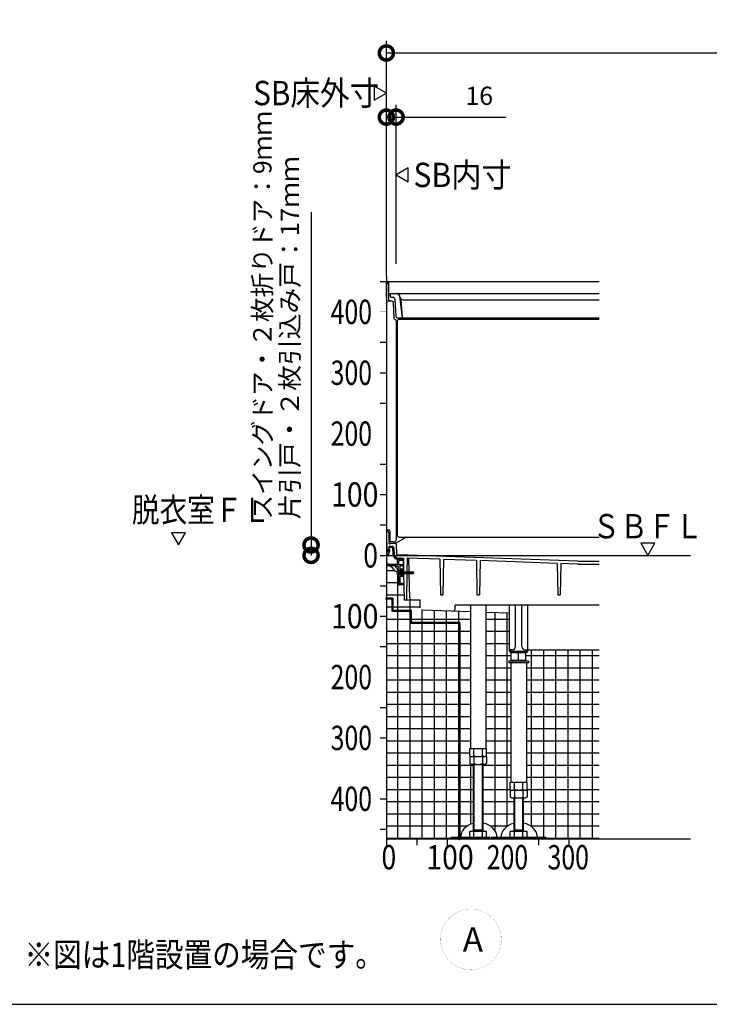
# Model space of a CAD drawing. Extents: x -424 to 186, y -4 to 301.
# Drawn here: x -371 to -314, y 171 to 252 of the extents above; entities that cross this region are included whole.
import ezdxf
from ezdxf.enums import TextEntityAlignment as Align

# ---------------------------------------------------------------- set-up
doc = ezdxf.new("R2010")
doc.units = 0
doc.linetypes.add('CENTER', pattern=[50.800000000000004, 31.75, -6.35, 6.35, -6.35])
doc.linetypes.add('PHANTOM', pattern=[63.50000000000001, 31.75, -6.35, 6.35, -6.35, 6.35, -6.35])
doc.layers.get('0').update_dxf_attribs({"linetype": 'CONTINUOUS'})
doc.layers.get('DEFPOINTS').update_dxf_attribs({"linetype": 'CONTINUOUS'})
doc.layers.add('PV', color=7, linetype='CONTINUOUS')
doc.styles.add('MX_DIMTXSTY_2', font='txt.shx', dxfattribs={"width": 1.2, "bigfont": 'extfont.shx'})
doc.styles.add('MX_NOTE_STANDARD', font='txt.shx', dxfattribs={"bigfont": 'extfont.shx'})
doc.dimstyles.new('MXDIMSTYLE', dxfattribs={"dimtxt": 4.165599822998047, "dimasz": 2.5, "dimexe": 1, "dimexo": 0.5, "dimgap": 1, "dimtad": 1, "dimdsep": 46, "dimtxsty": 'MX_NOTE_STANDARD', "dimblk1": 'OPEN30', "dimblk2": 'OPEN30', "dimsah": 1, "dimcen": 2.5, "dimadec": 0, "dimazin": 0, "dimtfac": 1, "dimtmove": 0, "dimatfit": 3, "dimldrblk": 'OPEN30', "dimfxl": 1, "dimtzin": 0, "dimarcsym": 0})
pattern_1 = [(0, (2, 0), (1e-16, 0.9999999999999999), []), (90, (2, 0), (-0.9999999999999999, 1e-16), [])]

# ---------------------------------------------------------------- blocks, each defined once
blk = doc.blocks.new('_DOTSMALL')
at = {"color": 0, "linetype": 'ByBlock', "lineweight": -2, "const_width": 0.5}
blk.add_lwpolyline([(-0.0625, 0, 1), (0.0625, 0, 1)], format="xyb", close=True, dxfattribs=at)
blk = doc.blocks.new('*D18')
at = {"layer": 'DEFPOINTS', "color": 0}
for p in [(-268.9453744838173, 249.5024391325438), (-340.9453744838173, 230.7348285542299), (-268.9453744838173, 231.18482855423)]:
    blk.add_point(p, dxfattribs=at)
at = {"layer": 'PV', "color": 0, "linetype": 'Continuous', "lineweight": -2}
for p, q in [((-340.9453744838173, 231.2348285542299), (-340.9453744838173, 250.5024391325438)), ((-268.9453744838173, 231.68482855423), (-268.9453744838173, 250.5024391325438)), ((-340.9453744838173, 249.5024391325438), (-268.9453744838173, 249.5024391325438))]:
    blk.add_line(p, q, dxfattribs=at)
at = {"layer": 'PV', "color": 0, "lineweight": -2, "xscale": 2.32, "yscale": 2.32, "zscale": 2.32, "rotation": 180}
blk.add_blockref('_DOTSMALL', (-340.9453744838173, 249.5024391325438), dxfattribs=at)
at = {"layer": 'PV', "color": 0, "lineweight": -2, "xscale": 2.32, "yscale": 2.32, "zscale": 2.32}
blk.add_blockref('_DOTSMALL', (-268.9453744838173, 249.5024391325438), dxfattribs=at)
at = {"layer": 'PV', "color": 0, "linetype": 'Continuous', "insert": (-304.272389406913, 251.2524391325438), "char_height": 1.5, "attachment_point": 5, "line_spacing_factor": 0.9000000214576727}
blk.add_mtext('\\A1;SB床外寸：1182', dxfattribs=at)
blk = doc.blocks.new('_OPEN30')
at = {"color": 0, "linetype": 'ByBlock', "lineweight": -2}
for p, q in [((-1, 0.267949), (0, 0)), ((0, 0), (-1, -0.267949)), ((0, 0), (-1, 0))]:
    blk.add_line(p, q, dxfattribs=at)
blk = doc.blocks.new('*D23')
at = {"layer": 'DEFPOINTS', "color": 0}
for p in [(-340.1453744838173, 244.23482855423), (-340.9453744838173, 231.8802204259703), (-340.1453744838173, 231.6774997408498)]:
    blk.add_point(p, dxfattribs=at)
at = {"layer": 'PV', "color": 0, "linetype": 'Continuous', "lineweight": -2}
for p, q in [((-340.9453744838173, 232.3802204259703), (-340.9453744838173, 245.23482855423)), ((-340.1453744838173, 232.1774997408498), (-340.1453744838173, 245.23482855423)), ((-340.9453744838173, 244.23482855423), (-340.1453744838173, 244.23482855423)), ((-340.1453744838173, 244.23482855423), (-331.1053744838173, 244.23482855423))]:
    blk.add_line(p, q, dxfattribs=at)
at = {"layer": 'PV', "color": 0, "lineweight": -2, "xscale": 2.32, "yscale": 2.32, "zscale": 2.32}
blk.add_blockref('_DOTSMALL', (-340.9453744838173, 244.23482855423), dxfattribs=at)
at = {"layer": 'PV', "color": 0, "lineweight": -2, "xscale": 2.32, "yscale": 2.32, "zscale": 2.32, "rotation": 180}
blk.add_blockref('_DOTSMALL', (-340.1453744838173, 244.23482855423), dxfattribs=at)
at = {"layer": 'PV', "color": 0, "linetype": 'Continuous', "insert": (-333.3053744838173, 245.98482855423), "char_height": 1.5, "attachment_point": 5, "line_spacing_factor": 0.9000000214576727, "style": 'MX_DIMTXSTY_2'}
blk.add_mtext('\\A1;16', dxfattribs=at)

msp = doc.modelspace()

# ---------------------------------------------------------------- hatches: boundary and pattern name
at = {"layer": 'PV', "linetype": 'Continuous'}
h = msp.add_hatch(dxfattribs=at)
h.set_pattern_fill('NET', scale=0.3149606299212598, style=0)
h.set_pattern_definition(pattern_1)
edge = h.paths.add_edge_path()
edge.add_line((-340.9453744838173, 184.93482855423), (-335.6453720406517, 184.93482855423))
edge.add_line((-335.6453720406517, 184.93482855423), (-335.6453720406517, 185.04982855423))
edge.add_line((-335.6453720406517, 185.04982855423), (-334.8473280632354, 185.0498285564798))
edge.add_arc((-333.8874661444764, 185.0694791222667), 0.960063043669215, 180.0000165195071, 181.1728116402037, ccw=False)
edge.add_arc((-333.591168332141, 184.971207674284), 1.260198327083896, 99.32542532045358, 175.5274932239772, ccw=False)
edge.add_line((-333.7953730465382, 186.2147511026382), (-333.7953720406518, 191.0548276120285))
edge.add_line((-333.7953720406518, 191.0548276120285), (-334.0881923989281, 191.0548276120285))
edge.add_line((-334.0881923989281, 191.0548276120285), (-334.088192398928, 192.3548276120285))
edge.add_line((-334.088192398928, 192.3548276120285), (-334.0303722695335, 192.3548276120285))
edge.add_line((-334.0303722695335, 192.3548276120285), (-334.0303722695335, 203.6233794976084))
edge.add_line((-334.0303722695335, 203.6233794976084), (-338.1490696013004, 203.7712304466906))
edge.add_line((-338.1490696013004, 203.7712304466906), (-338.1703752815761, 204.58482900499))
edge.add_line((-338.1703752815761, 204.58482900499), (-339.485588147178, 204.5848290049901))
edge.add_line((-339.485588147178, 204.5848290049901), (-339.5069706190801, 205.8098300652059))
edge.add_line((-339.5069706190801, 205.8098300652059), (-339.9453729579384, 205.809830065206))
edge.add_line((-339.9453729579384, 205.809830065206), (-339.9453729579384, 206.6348375857562))
edge.add_line((-339.9453729579384, 206.6348375857562), (-340.0434771067679, 206.6434205821963))
edge.add_arc((-339.6253761718208, 206.8098285393271), 0.45, 167.095375474345, 201.7030033458219, ccw=False)
edge.add_arc((-340.0453744838173, 207.259830065206), 0.3500000715255716, 207.9790538482276, 266.94778363804846, ccw=False)
edge.add_arc((-340.7953744838173, 206.8598315910849), 0.4999999999999993, 28.13773581375387, 90)
edge.add_line((-340.7953744838173, 207.3598315910849), (-340.9453744838173, 207.3598315910849))
edge.add_line((-340.9453744838173, 207.3598315910849), (-340.9453744838173, 184.93482855423))
h = msp.add_hatch(dxfattribs=at)
h.set_pattern_fill('NET', scale=0.3149606299212598, style=0)
h.set_pattern_definition(pattern_1)
edge = h.paths.add_edge_path()
edge.add_arc((-333.1281029188338, 184.9573403060701), 1.285474460934377, 5.004566288796013, 84.07335927878842, ccw=False)
edge.add_arc((-332.8075920532707, 185.0694791222626), 0.9600630439390982, 358.8271883603736, 359.999983480741, ccw=False)
edge.add_line((-331.8477301342417, 185.0498285564798), (-331.5223280632352, 185.0498285564798))
edge.add_arc((-330.5624661443408, 185.0694791222674), 0.9600630438046276, 180.0000165195486, 181.1728116400799, ccw=False)
edge.add_arc((-330.2661683321409, 184.971207674284), 1.260198327083867, 99.32542532045642, 175.5274932239785, ccw=False)
edge.add_line((-330.4703730465382, 186.2147511026382), (-330.4703720406517, 188.3048297145816))
edge.add_line((-330.4703720406517, 188.3048297145816), (-330.7631923512443, 188.3048297145816))
edge.add_line((-330.7631923512443, 188.3048297145816), (-330.7631923512443, 189.6048297145815))
edge.add_line((-330.7631923512443, 189.6048297145815), (-330.7053722695335, 189.6048297145815))
edge.add_line((-330.7053722695335, 189.6048297145815), (-330.7053722695335, 199.4048297145816))
edge.add_line((-330.7053722695335, 199.4048297145816), (-330.8703720406517, 199.4048297145816))
edge.add_line((-330.8703720406517, 199.4048297145816), (-330.8703720406516, 199.5548297145816))
edge.add_line((-330.8703720406516, 199.5548297145816), (-330.6703720406518, 199.5548297145816))
edge.add_line((-330.6703720406518, 199.5548297145816), (-330.6703720406518, 200.2348300197573))
edge.add_line((-330.6703720406518, 200.2348300197573), (-330.8303720406518, 200.2348300197573))
edge.add_line((-330.8303720406518, 200.2348300197573), (-330.8303720406516, 203.5085077819411))
edge.add_line((-330.8303720406516, 203.5085077819411), (-332.7603721932398, 203.5777898248879))
edge.add_line((-332.7603721932398, 203.5777898248879), (-332.7603721932397, 192.3548276120285))
edge.add_line((-332.7603721932397, 192.3548276120285), (-332.7025516823754, 192.3548276120285))
edge.add_line((-332.7025516823754, 192.3548276120285), (-332.702551730059, 191.0548276120285))
edge.add_line((-332.702551730059, 191.0548276120285), (-332.9953720406518, 191.0548276120285))
edge.add_line((-332.9953720406518, 191.0548276120285), (-332.9953712136012, 186.2359437958747))
h = msp.add_hatch(dxfattribs=at)
h.set_pattern_fill('NET', scale=0.3149606299212598, style=0)
h.set_pattern_definition(pattern_1)
edge = h.paths.add_edge_path()
edge.add_line((-329.3103720406518, 200.4848304140421), (-323.4453744838173, 200.4848304140421))
edge.add_line((-323.4453744838173, 200.4848304140421), (-323.4453744838173, 184.93482855423))
edge.add_line((-323.4453744838173, 184.93482855423), (-327.8203720406516, 184.93482855423))
edge.add_line((-327.8203720406516, 184.93482855423), (-327.8203720406516, 185.04982855423))
edge.add_line((-327.8203720406516, 185.04982855423), (-328.5227301342417, 185.0498285564798))
edge.add_arc((-329.482592052862, 185.0694791222646), 0.9600630435305425, 358.8271883597528, 359.9999834806185)
edge.add_arc((-329.8031029187391, 184.9573403061261), 1.285474460835314, 5.004566286678068, 84.07335926564049)
edge.add_line((-329.6703712132233, 186.2359437958017), (-329.6703720406516, 188.3048297145816))
edge.add_line((-329.6703720406516, 188.3048297145816), (-329.377551730059, 188.3048297145816))
edge.add_line((-329.377551730059, 188.3048297145816), (-329.377551730059, 189.6048297145815))
edge.add_line((-329.377551730059, 189.6048297145815), (-329.4353721932396, 189.6048297145815))
edge.add_line((-329.4353721932396, 189.6048297145815), (-329.4353721932396, 199.4048297145816))
edge.add_line((-329.4353721932396, 199.4048297145816), (-329.2703720406517, 199.4048297145816))
edge.add_line((-329.2703720406517, 199.4048297145816), (-329.2703720406517, 199.5548297145816))
edge.add_line((-329.2703720406517, 199.5548297145816), (-329.4703720406517, 199.5548297145816))
edge.add_line((-329.4703720406517, 199.5548297145816), (-329.4703720406517, 200.2348300197573))
edge.add_line((-329.4703720406517, 200.2348300197573), (-329.3103720406518, 200.2348300197573))
edge.add_line((-329.3103720406518, 200.2348300197573), (-329.3103720406518, 200.4848304140421))

# ---------------------------------------------------------------- linework, layer by layer
at = {"color": 7, "linetype": 'Continuous'}
for p, q in [((-347.1366767283153, 236.4279315434826), (-347.1366767283153, 209.0823285542858)), ((-347.1366767283153, 209.0823285542858), (-347.1366767283153, 208.2323285542858))]:
    msp.add_line(p, q, dxfattribs=at)
at = {"layer": 'DEFPOINTS', "color": 7, "linetype": 'Continuous'}
for p in [(-348.2772849198055, 208.2323285542858), (-347.1366767283153, 208.2323285542858)]:
    msp.add_point(p, dxfattribs=at)
at = {"layer": 'PV', "color": 7, "linetype": 'Continuous'}
for p, q in [((-341.9453728209181, 246.7895548203317), (-341.9453728209181, 245.6348524975079)), ((-340.9453699350691, 246.2122000030591), (-341.9453677003851, 246.7895489924157)), ((-341.9453722491333, 245.6348543390007), (-340.9453744838173, 246.2122033283574)), ((-340.1453790325655, 239.4848318795283), (-339.1453812672495, 238.9074828901717)), ((-339.1453767185016, 240.062177543587), (-340.1453744838176, 239.4848285542304)), ((-339.1453761467166, 238.9074770622556), (-339.1453761467166, 240.0621793850793)), ((-341.4453744838173, 230.7348285542302), (-340.9453744838173, 230.7348285542302)), ((-340.9453744838173, 231.1848285542302), (-340.9453744838173, 184.93482855423)), ((-340.9440063198346, 230.6564988773024), (-340.9453735694312, 230.7348285542299)), ((-340.9453735694305, 230.7348285542299), (-340.8927781588978, 230.7348285542299)), ((-340.9423020124705, 230.6571295843899), (-340.930265346984, 230.6571295843899)), ((-340.9262032169905, 229.7348281727498), (-340.9423020124706, 230.6571295843898)), ((-340.8927781588978, 230.7348285542299), (-323.4453744838173, 230.7348285542299)), ((-340.7283320336596, 229.7585196237471), (-340.7428010046251, 230.5874464151955)), ((-340.91834867523, 229.1848292933101), (-340.92620321699, 229.73482817275)), ((-340.7802881926109, 230.509747439571), (-340.7667619563918, 229.7348281727498)), ((-340.7667619563912, 229.7348281727499), (-340.7589074145912, 229.1848292933099)), ((-340.5703735694305, 229.7348285542299), (-340.1158578644628, 229.7348285542299)), ((-340.0872053164251, 229.7348285542299), (-323.4453744838173, 229.7348285542299)), ((-340.9453744838185, 228.8987786218312), (-340.914857659112, 228.9848288880305)), ((-340.9183486752318, 229.18482929331), (-340.9148576591118, 228.98482888803)), ((-340.758907414592, 229.1848292933101), (-340.7583477425304, 229.1527653104899)), ((-340.4552323440158, 229.1036379201499), (-340.7083553782748, 229.1036379201499)), ((-340.6533434565222, 229.6848285542299), (-340.6203735694305, 229.6848285542299)), ((-340.6453735694313, 229.6848285542299), (-340.6427248464034, 229.5330833135862)), ((-340.5427400768869, 229.43482855423), (-340.3889673307687, 229.43482855423)), ((-340.2963178933575, 227.6564571627016), (-340.355327521858, 229.0079998588868)), ((-340.2391100975322, 229.2913714623346), (-340.1774134383858, 227.8782856461249)), ((-339.8678179733107, 229.5160729520655), (-339.6434431425145, 227.7348285542299)), ((-339.8110486827914, 229.4201237929547), (-339.8457238598518, 229.5495333155058)), ((-339.7613989732169, 229.2348285542299), (-339.6434431425142, 227.7348285542299)), ((-339.5695672262202, 229.2348285542299), (-323.4453744838173, 229.2348285542299)), ((-340.1453735694304, 227.50863810643), (-340.1453735694304, 209.4848285542299)), ((-340.0453735694305, 227.4848285542299), (-340.0453735694305, 209.88482855423)), ((-340.0275562051477, 227.7348285542299), (-323.4453744838173, 227.7348285542299)), ((-339.8953735694305, 227.63482855423), (-323.4453744838173, 227.63482855423)), ((-341.4453744838173, 225.7348285542302), (-340.9453744838173, 225.7348285542302)), ((-341.4453744838173, 223.2348285542302), (-340.9453744838173, 223.2348285542302)), ((-341.4453744838173, 220.7348285542302), (-340.9453744838173, 220.7348285542302)), ((-341.4453744838173, 215.7348285542302), (-340.9453744838173, 215.7348285542302)), ((-341.4453744838173, 213.2348285542302), (-340.9453744838173, 213.2348285542302)), ((-341.4453744838173, 210.7348285542302), (-340.9453744838173, 210.7348285542302)), ((-340.9453744838173, 210.33482853187), (-340.7703735623505, 210.33482853187)), ((-357.467687651849, 210.0848268913307), (-358.6223899746727, 210.0848268913307)), ((-358.6223881331804, 210.0848263195456), (-358.0450391438238, 209.0848285542296)), ((-358.0450424691217, 209.0848240054819), (-357.467693479765, 210.0848217707979)), ((-340.945370837383, 210.2348285393288), (-340.8927737922683, 210.2348285393288)), ((-340.9453708173541, 210.2348280158978), (-340.9122060611471, 208.3348203037248)), ((-340.7427975652885, 210.0874467967756), (-340.7283285810265, 209.2585191992512)), ((-340.6703735623503, 210.23482853187), (-340.6703735623503, 209.33482855423)), ((-339.2793454735117, 209.7348285542295), (-340.1105630041465, 209.2549248805489)), ((-339.8953735694305, 209.7348285542299), (-323.4453744838173, 209.7348285542299)), ((-340.9453744838173, 209.0348300652056), (-340.9283186040098, 209.0348300652056)), ((-340.9183191249306, 208.3448300556693), (-340.9183191249306, 209.0248300747428)), ((-340.8103738734657, 208.709830065206), (-340.8103738734657, 208.509830065206)), ((-340.7103738734657, 208.734830065206), (-340.7853738734657, 208.734830065206)), ((-340.737196722973, 208.887436904167), (-340.7411928736256, 208.7348300652059)), ((-340.7366427012819, 208.8363919871273), (-340.7393021762951, 208.7348307322258)), ((-340.4832391688759, 208.884830065206), (-340.6866678187783, 208.884830065206)), ((-340.6853738734657, 208.709830065206), (-340.6853738734657, 208.509830065206)), ((-340.2953735694305, 209.3348285542299), (-340.6703735623503, 209.3348285542299)), ((-340.6533405072619, 209.1848293179144), (-340.6203700792864, 209.1848293179144)), ((-340.6372310409492, 208.9848190212122), (-340.4782382759844, 208.9848190212122)), ((-340.5703708429709, 209.2348285542299), (-340.185563262035, 209.2348285542299)), ((-340.433286075805, 208.8370099025983), (-340.4115949222507, 208.3402007955736)), ((-340.3283819974417, 208.8413635802595), (-340.3066907776528, 208.3445529562112)), ((-340.1411979443914, 209.1391910150613), (-340.107595273128, 208.3695632927636)), ((-318.8680229918429, 209.2348268913307), (-320.0227253146666, 209.2348268913307)), ((-320.0227234731743, 209.2348263195457), (-319.4453744838177, 208.2348285542297)), ((-319.4453778091155, 208.234824005482), (-318.8680288197589, 209.234821770798)), ((-341.4453744838173, 208.2348285542302), (-340.9453744838173, 208.2348285542302)), ((-340.9453744838173, 208.3348300652064), (-340.9283196461493, 208.3348300652064)), ((-340.8498117396767, 208.2348315910849), (-340.9453744838173, 208.2348315910849)), ((-340.912209674547, 208.3348194123677), (-340.7516681425155, 208.3348194123677)), ((-340.7103738734657, 208.484830065206), (-340.7853738734657, 208.484830065206)), ((-340.7477393539141, 208.4848300652059), (-340.751667518976, 208.33481949125)), ((-340.7458486500681, 208.4848309810418), (-340.7498450922442, 208.3322130092489)), ((-339.85537356829, 207.909830065206), (-339.9953729579384, 207.909830065206)), ((-339.9078685640245, 208.2250794872036), (-339.9607359729931, 208.226136835316)), ((-339.9570247522569, 208.0098205616197), (-339.5453715939812, 208.0098205616197)), ((-339.9078685640246, 208.2250794872024), (-339.9078685640246, 208.2650867473913)), ((-339.1442309120286, 208.2498137417145), (-339.9078683190702, 208.2650864888879)), ((-339.8453729579383, 207.984830065206), (-339.8453729579383, 207.9198306755576)), ((-339.7953729579384, 207.984830065206), (-339.7953729579384, 207.9198306755576)), ((-339.6953729579384, 207.909830065206), (-339.7853738734657, 207.909830065206)), ((-339.6953732641368, 207.9098300864877), (-339.6781473088528, 207.931120097338)), ((-339.6453740198318, 207.9098309450889), (-339.6625992552784, 207.9311200662731)), ((-339.5927637050087, 207.909830065206), (-339.6453729579385, 207.909830065206)), ((-339.5453715939835, 208.0098205616197), (-339.5257349726807, 206.8848392204793)), ((-339.2357519963966, 208.0129444110222), (-339.2554431446907, 206.8848392204796)), ((-336.5485275795077, 207.9164798853925), (-339.2357519963945, 208.0129444110233)), ((-325.1946539177413, 207.7490590354342), (-339.1442296436158, 208.2498133441151)), ((-339.0806029262702, 206.8848392204794), (-339.1100246250518, 208.00843132524)), ((-336.5485275795095, 207.9164798853911), (-336.497355425781, 204.98482900499)), ((-336.2424128530379, 207.9054911448559), (-336.2933931975971, 204.9848290049903)), ((-333.5466475182184, 207.8087200219835), (-336.2424128530354, 207.905491144857)), ((-340.9393083921344, 207.8037656543581), (-340.9453744838177, 207.8098317460414)), ((-340.2010171840126, 207.3848315910849), (-340.9453744838173, 207.3848315910849)), ((-340.7953744838174, 207.3598315910849), (-340.9453744838173, 207.3598315910849)), ((-340.8953729579384, 207.6976978020224), (-340.8953729579384, 207.4848315910849)), ((-340.8557306239541, 207.4598315910849), (-340.8703729579384, 207.4598315910849)), ((-340.8276974344149, 207.4775090242381), (-340.8380520047219, 207.467154453931)), ((-340.205730623954, 207.4848315910849), (-340.8100183436806, 207.4848315910849)), ((-340.1776969018436, 207.4671540830372), (-340.1880516744556, 207.4775088556492)), ((-340.0953729579384, 207.4598315910849), (-340.1600183436806, 207.4598315910849)), ((-340.1393433932438, 207.2520361611718), (-340.1215740691983, 207.3183521807696)), ((-340.1038952240773, 207.3360308826152), (-340.0327905493772, 207.3550833229389)), ((-339.986850721409, 207.1836335523091), (-340.0531667410069, 207.1658642282637)), ((-340.0453729579384, 207.859830065206), (-340.0453729579384, 207.5098315910849)), ((-340.0086423858488, 207.3486098338667), (-339.956592309202, 207.2965597572199)), ((-339.9691735936574, 207.2013076251914), (-339.950121350797, 207.2724115629487)), ((-339.9453729579384, 207.759830065206), (-339.9453729579384, 207.5098315910849)), ((-339.9453729579384, 207.0907153801474), (-339.9453729579384, 205.834830065206)), ((-339.5927637050087, 207.809830065206), (-339.8953729579385, 207.809830065206)), ((-339.5849084803993, 207.4598315910849), (-339.8953729579385, 207.4598315910849)), ((-339.8453729579383, 207.3098315910849), (-339.8453729579383, 207.134830065206)), ((-339.5787988612588, 207.109830065206), (-339.8203729579384, 207.109830065206)), ((-339.5849084803993, 207.3598315910849), (-339.7953729579384, 207.3598315910849)), ((-339.5703744838173, 207.7598285393271), (-339.5703744838173, 207.459830065206)), ((-339.5703744838173, 207.359830065206), (-339.5703744838173, 207.1098285393271)), ((-333.5466475182204, 207.8087200219821), (-333.4973563198038, 204.98482900499)), ((-333.2442923466638, 207.7978662399115), (-333.2933940916198, 204.9848290049902)), ((-326.8924785219592, 207.5698522699423), (-333.2442923466615, 207.7978662399127)), ((-326.8924785219613, 207.5698522699412), (-326.8473567754429, 204.9848290049902)), ((-326.598457032378, 207.559297645869), (-326.6433945472577, 204.9848290049902)), ((-325.1989677176367, 207.5090595369785), (-326.5984570323766, 207.5592976458701)), ((-325.1989677176369, 207.5090595369772), (-323.4453744838173, 207.5090595369772)), ((-325.194653909001, 207.7490593045191), (-323.4453744838173, 207.7490593045191)), ((-340.0013420270577, 206.9799329839302), (-339.9453729582598, 206.9848296404323)), ((-340.0013407155163, 206.6397341275415), (-339.945372957484, 206.6348375857165)), ((-339.9453729579384, 206.9848296360526), (-339.9453729579384, 206.6348375753913)), ((-339.9453729579384, 206.8848392204794), (-338.7386802623208, 206.8848392204794)), ((-339.9453729579609, 206.8127641742536), (-339.8859527859673, 206.7098454192135)), ((-339.9453729579384, 206.7348529533896), (-338.738660425895, 206.7348529533896)), ((-339.8953703758212, 206.8993622394664), (-339.7859527868296, 206.7098454194928)), ((-339.8453729579383, 206.984830065206), (-339.8453729579383, 206.8848392204794)), ((-339.6703744838174, 206.9098299936804), (-339.8453729579384, 206.9098299936804)), ((-339.8453729579383, 206.7348529533896), (-339.8453729579383, 206.634830065206)), ((-339.8453729579383, 206.484830065206), (-339.8453729579383, 205.959830065206)), ((-339.5788934657509, 207.009830065206), (-339.8203729579384, 207.009830065206)), ((-339.5700723597939, 206.609830065206), (-339.8203729579384, 206.609830065206)), ((-339.5700723597939, 206.509830065206), (-339.8203729579384, 206.509830065206)), ((-339.7953703715399, 206.8993622416399), (-339.6859527830139, 206.7098454224729)), ((-339.695370377023, 206.8993622368851), (-339.5859527895216, 206.7098454194925)), ((-339.5953703746976, 206.8993622424464), (-339.485952785706, 206.7098454224728)), ((-339.5231169527902, 206.7348529533895), (-339.4855881372752, 204.5848284375419)), ((-339.4953703708819, 206.8993622454267), (-339.3859527818903, 206.7098454254531)), ((-339.3953700890641, 206.89936224373), (-339.2859525000725, 206.7098454237564)), ((-339.2580611645811, 206.7348529533897), (-339.2955899701913, 204.5848290049902)), ((-339.2953698012853, 206.8993622317097), (-339.1859522182541, 206.7098454220599)), ((-339.2014243501002, 206.9098495041123), (-339.0859519364365, 206.7098454203638)), ((-339.1014240682824, 206.9098495024163), (-338.9859516546187, 206.7098454186677)), ((-339.0242012517892, 204.7309025422216), (-339.076675477196, 206.7348529533896)), ((-339.0014237451692, 206.9098495245614), (-338.8859513315055, 206.709845440813)), ((-338.8175073977612, 206.7633925706369), (-338.9454077376124, 206.8098003694238)), ((-338.8953997239893, 206.8848027888735), (-338.6954022678149, 206.8098045114652)), ((-338.7386699519118, 206.7348363519476), (-338.6953777150009, 206.8098207045047)), ((-338.6953471420979, 206.8097843740018), (-338.7386576895559, 206.8848004413562)), ((-341.4453744838173, 205.7348285542302), (-340.9453744838173, 205.7348285542302)), ((-339.5578531215127, 205.809830065206), (-339.9203729579384, 205.809830065206)), ((-339.5578531215127, 205.909830065206), (-339.7953729579384, 205.909830065206)), ((-336.4973554257792, 204.9848290049901), (-336.2933931975948, 204.9848290049901)), ((-333.4973563198018, 204.9848290049901), (-333.2933940916174, 204.9848290049901)), ((-326.8403747498429, 204.9848290049901), (-326.6503765728543, 204.9848290049901)), ((-339.4855892124069, 204.5848290049901), (-338.978921248411, 204.5848290049901)), ((-338.8742526509602, 204.5848290049901), (-338.1703752815753, 204.5848290049901)), ((-338.1527598587135, 203.9121500545962), (-338.1703752815761, 204.58482900499)), ((-335.2903997429015, 203.8201640110522), (-335.2821595659374, 204.1348292106151)), ((-323.4453744838173, 204.134829210615), (-335.282159565937, 204.134829210615)), ((-334.0303722695335, 204.1348292106151), (-334.0303722695335, 192.3548276120285)), ((-332.7603721932397, 204.1348292106151), (-332.7603721932397, 192.3548276120285)), ((-330.8303720406516, 200.4098300197574), (-330.8303720406516, 204.1348292106151)), ((-330.3303720406516, 200.7348300197574), (-330.3303720406516, 204.0226964444374)), ((-329.8103720406517, 200.7348300197574), (-329.8103720406517, 204.0226964563063)), ((-329.3103720406517, 200.4098300197574), (-329.3103720406517, 204.1348292106151)), ((-341.4453744838173, 203.2348285542302), (-340.9453744838173, 203.2348285542302)), ((-338.0081924234522, 203.7661733078015), (-334.0303722695336, 203.6233794976087)), ((-332.7603721932398, 203.5777898248879), (-330.8303720406519, 203.5085077819414)), ((-341.4453744838173, 200.7348285542302), (-340.9453744838173, 200.7348285542302)), ((-330.5803720406516, 200.4848300197573), (-330.8303720406516, 200.4848300197573)), ((-330.7303720406517, 200.4098300197574), (-330.7303720406517, 200.4848300197574)), ((-330.6703720406518, 199.5848300197574), (-330.6703720406518, 200.2348300197574)), ((-329.4828720406518, 200.3348300197573), (-330.6553720406517, 200.3348300197573)), ((-329.4853720406517, 200.2348300197573), (-330.6553720406517, 200.2348300197573)), ((-330.0703720406519, 199.652853701398), (-330.0703720406519, 200.2348300197574)), ((-329.5603720406517, 200.4848300197573), (-329.3103720406517, 200.4848300197573)), ((-329.4703720406517, 199.5848300197574), (-329.4703720406517, 200.2348300197574)), ((-329.4103720406518, 200.4098300197574), (-329.4103720406518, 200.4848300197574)), ((-329.3103720406517, 200.4848304140421), (-323.4453744838173, 200.4848304140421)), ((-329.2703720406517, 199.5548297145816), (-330.8703720406516, 199.5548297145816)), ((-330.8703720406516, 199.5548297145816), (-330.8703720406516, 199.4048297145816)), ((-329.2703720406517, 199.4048297145816), (-330.8703720406516, 199.4048297145816)), ((-330.7053722695335, 199.4048297145816), (-330.7053722695335, 189.6048297145816)), ((-329.4703720406517, 199.5848300197573), (-330.6703720406517, 199.5848300197573)), ((-329.4953720406516, 199.5848300197573), (-330.6453720406516, 199.5848300197573)), ((-330.6453720406517, 199.5848300197573), (-330.6453720406517, 199.5548297145816)), ((-329.4953720406516, 199.5848300197573), (-329.4953720406516, 199.5548297145816)), ((-329.4353721932396, 199.4048297145816), (-329.4353721932396, 189.6048297145816)), ((-329.2703720406517, 199.5548297145816), (-329.2703720406517, 199.4048297145816)), ((-341.4453744838173, 195.7348285542302), (-340.9453744838173, 195.7348285542302)), ((-341.4453744838173, 193.2348285542302), (-340.9453744838173, 193.2348285542302)), ((-334.088192398928, 191.7584176236251), (-334.088192398928, 192.3548276120285)), ((-334.088192398928, 192.3548276120285), (-332.7025516823754, 192.3548276120285)), ((-334.0881923512443, 191.7048276120285), (-334.0881923512443, 191.1228497677902)), ((-334.0881923512443, 191.7048276120285), (-332.702551730059, 191.7048276120285)), ((-334.0881922695733, 191.7584179477447), (-333.9953719774886, 191.7048281261615)), ((-333.9953720406517, 191.7048276120285), (-332.7953720406517, 191.7048276120285)), ((-333.7417824105249, 191.7548276120285), (-333.7417824105249, 192.3548276120285)), ((-333.74178221979, 191.7048276120285), (-333.74178221979, 191.1228505307297)), ((-333.0489620522483, 191.7548276120285), (-333.0489620522483, 192.3548276120285)), ((-333.0489618615136, 191.7048276120285), (-333.0489618615136, 191.1228497677902)), ((-332.7025516619609, 191.7584175198287), (-332.7953719540455, 191.7048276982455)), ((-332.7025516823754, 191.7584176236251), (-332.7025516823754, 192.3548276120285)), ((-332.702551730059, 191.7048276120285), (-332.702551730059, 191.1228505307297)), ((-333.9703688626103, 191.0548314018328), (-334.088189334801, 191.1228550843891)), ((-333.9703737095818, 191.0548276120285), (-332.8203718976006, 191.0548276120285)), ((-333.7953720406518, 191.0548276120285), (-333.7953720406518, 185.54982855423)), ((-333.7403720215783, 191.0548276120285), (-333.7403720215783, 185.6450913816825)), ((-333.0503720597251, 185.6450913816825), (-333.0503720597251, 191.0548276120285)), ((-332.9953720406518, 185.54982855423), (-332.9953720406518, 191.0548276120285)), ((-332.7025544672467, 191.1228561265839), (-332.8203749394375, 191.0548324440276)), ((-330.763192398928, 189.6048297145815), (-329.3775516823753, 189.6048297145815)), ((-330.763192398928, 189.0084197261782), (-330.763192398928, 189.6048297145816)), ((-330.4167824105248, 189.0048297145816), (-330.4167824105248, 189.6048297145816)), ((-329.7239620522483, 189.0048297145816), (-329.7239620522483, 189.6048297145816)), ((-329.3775516823753, 189.0084197261782), (-329.3775516823753, 189.6048297145816)), ((-330.7631923512443, 188.9548297145816), (-329.377551730059, 188.9548297145816)), ((-330.7631923512443, 188.9548297145816), (-330.7631923512443, 188.3728518703433)), ((-330.7631922695736, 189.0084200502982), (-330.6703719774889, 188.954830228715)), ((-330.6703720406517, 188.9548297145816), (-329.4703720406516, 188.9548297145816)), ((-330.4167822197899, 188.9548297145816), (-330.4167822197899, 188.3728526332827)), ((-329.7239618615136, 188.9548297145816), (-329.7239618615136, 188.3728518703433)), ((-329.3775516619606, 189.0084196223816), (-329.4703719540453, 188.9548298007984)), ((-329.377551730059, 188.9548297145816), (-329.377551730059, 188.3728526332827)), ((-341.4453744838173, 188.2348285542302), (-340.9453744838173, 188.2348285542302)), ((-330.6453688626102, 188.304833504386), (-330.763189334801, 188.3728571869423)), ((-330.6453737095817, 188.3048297145816), (-329.4953718976006, 188.3048297145816)), ((-330.4703720406517, 188.3048297145816), (-330.4703720406517, 185.54982855423)), ((-330.4153720215782, 188.3048297145816), (-330.4153720215782, 185.6450913816825)), ((-329.7253720597251, 185.6450913816825), (-329.7253720597251, 188.3048297145816)), ((-329.6703720406516, 185.54982855423), (-329.6703720406516, 188.3048297145816)), ((-329.3775544672469, 188.3728582291366), (-329.4953749394377, 188.3048345465803)), ((-341.4453744838173, 185.7348285542302), (-340.9453744838173, 185.7348285542302)), ((-332.702551730059, 185.54982855423), (-334.0881923512443, 185.54982855423)), ((-334.0881923512443, 185.1178507099917), (-334.0881923512443, 185.54982855423)), ((-332.9953720406516, 185.6450913816825), (-333.7953720406517, 185.6450913816825)), ((-333.7953720406514, 185.5498285542301), (-333.7403720215779, 185.6450913816826)), ((-333.74178221979, 185.1178514729312), (-333.74178221979, 185.54982855423)), ((-332.9953720406515, 185.5498285542301), (-333.0503720597251, 185.6450913816827)), ((-333.0489618615136, 185.1178507099917), (-333.0489618615136, 185.54982855423)), ((-332.702551730059, 185.1178514729312), (-332.702551730059, 185.54982855423)), ((-329.377551730059, 185.54982855423), (-330.7631923512443, 185.54982855423)), ((-330.7631923512443, 185.1178507099917), (-330.7631923512443, 185.54982855423)), ((-330.4703720406516, 185.5498285542303), (-330.4153720215781, 185.6450913816828)), ((-329.6703720406516, 185.6450913816825), (-330.4703720406516, 185.6450913816825)), ((-330.4167822197899, 185.1178514729312), (-330.4167822197899, 185.54982855423)), ((-329.6703720406516, 185.5498285542299), (-329.7253720597251, 185.6450913816826)), ((-329.7239618615134, 185.1178507099917), (-329.7239618615134, 185.54982855423)), ((-329.377551730059, 185.1178514729312), (-329.377551730059, 185.54982855423)), ((-340.9453744838173, 184.93482855423), (-315.9453744838173, 184.93482855423)), ((-340.9453744838173, 184.93482855423), (-340.9453744838173, 184.43482855423)), ((-338.4453744838173, 184.93482855423), (-338.4453744838173, 184.43482855423)), ((-335.9453744838173, 184.93482855423), (-335.9453744838173, 184.43482855423)), ((-335.6453720406517, 185.04982855423), (-335.6453720406517, 184.93482855423)), ((-332.402178603823, 185.04982855423), (-335.6453720406517, 185.04982855423)), ((-332.402178603823, 184.93482855423), (-335.6453720406517, 184.93482855423)), ((-334.0881918058569, 185.1178509244279), (-333.9703713336661, 185.0498272418716)), ((-332.8203718976006, 185.04982855423), (-333.9703737095818, 185.04982855423)), ((-332.8203724683816, 185.049828284066), (-332.7025519961908, 185.1178519666223)), ((-327.8203720406516, 185.04982855423), (-332.3203720406516, 185.04982855423)), ((-332.3203720406516, 185.04982855423), (-332.3203720406516, 184.93482855423)), ((-327.8203720406516, 184.93482855423), (-332.3203720406516, 184.93482855423)), ((-330.7631918058568, 185.1178509244279), (-330.645371333666, 185.0498272418716)), ((-329.4953718976005, 185.04982855423), (-330.6453737095817, 185.04982855423)), ((-329.4953724683816, 185.0498282840661), (-329.3775519961907, 185.1178519666224)), ((-328.4453744838173, 184.93482855423), (-328.4453744838173, 184.43482855423)), ((-327.8203720406516, 185.04982855423), (-327.8203720406516, 184.93482855423)), ((-325.9453744838173, 184.93482855423), (-325.9453744838173, 184.43482855423)), ((-381.4646525065107, 171.3530354817709), (-136.4646525065105, 171.3530354817709))]:
    msp.add_line(p, q, dxfattribs=at)
at = {"layer": 'PV', "color": 7, "linetype": 'CENTER'}
msp.add_line((-340.9453744838173, 208.2348285542299), (-315.9453744838173, 208.2348285542299), dxfattribs=at)
at = {"layer": 'PV', "color": 7, "linetype": 'Continuous'}
for points, const_width in [([(-341.4453744838173, 228.2348285542302), (-340.9453744838173, 228.2348285542302)], 0.0099999997764826), ([(-340.2453735694306, 227.6086381064299), (-340.2507315768349, 227.6086381064299)], 0.0099999997764826), ([(-341.4453744838173, 218.2348285542302), (-340.9453744838173, 218.2348285542302)], 0.0099999997764826), ([(-340.4453744838173, 204.6848285542302), (-340.9453744838173, 204.6848285542302)], 0.2000000029802322), ([(-340.4453744838173, 203.6848285542302), (-340.4453744838173, 204.6848285542302)], 0.2000000029802322), ([(-330.3803727720291, 204.1348292106146), (-330.3743060195915, 204.1287624577328)], 0.0099999997764826), ([(-329.7664380539475, 204.1287624773669), (-329.7603713202548, 204.1348292106155)], 0.0099999997764826), ([(-338.9453744838173, 203.6848285542302), (-340.4453744838173, 203.6848285542302)], 0.2000000029802322), ([(-338.9453744838173, 203.6848285542302), (-338.9453744838173, 202.6848285542302)], 0.2000000029802322), ([(-334.9453744838173, 202.6848285542302), (-338.9453744838173, 202.6848285542302)], 0.2000000029802322), ([(-334.9453744838173, 202.6848285542302), (-334.9453744838173, 184.93482855423)], 0.2000000029802322), ([(-341.4453744838173, 198.2348285542302), (-340.9453744838173, 198.2348285542302)], 0.0099999997764826), ([(-341.4453744838173, 190.7348285542302), (-340.9453744838173, 190.7348285542302)], 0.0099999997764826), ([(-333.4453744838173, 184.93482855423), (-333.4453744838173, 184.43482855423)], 0.0099999997764826), ([(-330.9453744838173, 184.93482855423), (-330.9453744838173, 184.43482855423)], 0.0099999997764826)]:
    msp.add_lwpolyline(points, dxfattribs=dict(at, const_width=const_width))
for points, const_width in [([(-341.4453744838173, 228.2373285541744, 1), (-341.4453744838173, 228.2323285542861, 1)], 0.0049999998882413), ([(-340.9453744838173, 228.2373285541744, -1), (-340.9453744838173, 228.2323285542861, -1)], 0.0049999998882413), ([(-340.2507315768349, 227.6061381064858, -1), (-340.2507315768349, 227.6111381063741, -1)], 0.0049999998882413), ([(-340.2453735694306, 227.6061381064858, 1), (-340.2453735694306, 227.6111381063741, 1)], 0.0049999998882413), ([(-341.4453744838173, 218.2373285541743, 1), (-341.4453744838173, 218.2323285542861, 1)], 0.0049999998882413), ([(-340.9453744838173, 218.2373285541743, -1), (-340.9453744838173, 218.2323285542861, -1)], 0.0049999998882413), ([(-361.5450391438233, 209.087328554174, 1), (-361.5450391438233, 209.0823285542858, 1)], 0.0049999998882413), ([(-347.1366767283153, 209.087328554174, -1), (-347.1366767283153, 209.0823285542858, -1)], 0.0049999998882413), ([(-347.1366767283153, 208.237328554174, 1), (-347.1366767283153, 208.2323285542858, 1)], 0.0049999998882413), ([(-343.3165634899738, 208.237328554174, -1), (-343.3165634899738, 208.2323285542858, -1)], 0.0049999998882413), ([(-340.9453744838173, 204.6348285534851, -1), (-340.9453744838173, 204.7348285549753, -1)], 0.1000000014901161), ([(-340.4953744845623, 204.6848285542302, -1), (-340.3953744830722, 204.6848285542302, -1)], 0.1000000014901161), ([(-340.4453744838173, 204.6348285534851, 1), (-340.4453744838173, 204.7348285549753, 1)], 0.1000000014901161), ([(-338.1527598587127, 203.9121500545962, 0.3961503467940767), (-338.0081924234523, 203.7661733078012, 0.3961503467940767)], 0.0099999997764826), ([(-338.1502607155247, 203.9122154995816, 1), (-338.1552590019008, 203.9120846096109, 1)], 0.0049999998882413), ([(-330.3786050050509, 204.1365969774634, 1), (-330.3821405390073, 204.1330614437659, 1)], 0.0049999998882413), ([(-330.3725382526133, 204.1305302245816, -1), (-330.3760737865696, 204.1269946908841, -1)], 0.0049999998882413), ([(-329.7682058207963, 204.1305302443451, 1), (-329.7646702870988, 204.1269947103888, 1)], 0.0049999998882413), ([(-329.7621390871035, 204.1365969775937, -1), (-329.7586035534061, 204.1330614436374, -1)], 0.0049999998882413), ([(-340.4453744838173, 203.6348285534851, -1), (-340.4453744838173, 203.7348285549753, -1)], 0.1000000014901161), ([(-340.4953744845623, 203.6848285542302, 1), (-340.3953744830722, 203.6848285542302, 1)], 0.1000000014901161), ([(-338.8953744830722, 203.6848285542302, 1), (-338.9953744845623, 203.6848285542302, 1)], 0.1000000014901161), ([(-338.9453744838173, 203.6348285534851, 1), (-338.9453744838173, 203.7348285549753, 1)], 0.1000000014901161), ([(-338.0081027374648, 203.768671698512, -1), (-338.0082821094399, 203.7636749170903, -1)], 0.0049999998882413), ([(-338.9453744838173, 202.6348285534851, -1), (-338.9453744838173, 202.7348285549753, -1)], 0.1000000014901161), ([(-338.8953744830722, 202.6848285542302, -1), (-338.9953744845623, 202.6848285542302, -1)], 0.1000000014901161), ([(-334.8953744830722, 202.6848285542302, 1), (-334.9953744845623, 202.6848285542302, 1)], 0.1000000014901161), ([(-334.9453744838173, 202.6348285534851, 1), (-334.9453744838173, 202.7348285549753, 1)], 0.1000000014901161), ([(-341.4453744838173, 198.2373285541743, 1), (-341.4453744838173, 198.2323285542861, 1)], 0.0049999998882413), ([(-340.9453744838173, 198.2373285541743, -1), (-340.9453744838173, 198.2323285542861, -1)], 0.0049999998882413), ([(-341.4453744838173, 190.7373285541743, 1), (-341.4453744838173, 190.7323285542861, 1)], 0.0049999998882413), ([(-340.9453744838173, 190.7373285541743, -1), (-340.9453744838173, 190.7323285542861, -1)], 0.0049999998882413), ([(-334.8953744830722, 184.93482855423, -1), (-334.9953744845623, 184.93482855423, -1)], 0.1000000014901161), ([(-333.4428744838731, 184.93482855423, 1), (-333.4478744837614, 184.93482855423, 1)], 0.0049999998882413), ([(-333.4428744838731, 184.43482855423, -1), (-333.4478744837614, 184.43482855423, -1)], 0.0049999998882413), ([(-330.9428744838731, 184.93482855423, 1), (-330.9478744837614, 184.93482855423, 1)], 0.0049999998882413), ([(-330.9428744838731, 184.43482855423, -1), (-330.9478744837614, 184.43482855423, -1)], 0.0049999998882413)]:
    msp.add_lwpolyline(points, format="xyb", dxfattribs=dict(at, const_width=const_width))
at = {"layer": 'PV', "color": 7, "linetype": 'PHANTOM', "const_width": 0.0099999997764826}
msp.add_lwpolyline([(-361.5450391438233, 209.0848285542299), (-347.1366767283153, 209.0848285542299)], dxfattribs=at)
at = {"layer": 'PV', "color": 7, "linetype": 'CENTER', "const_width": 0.0099999997764826}
msp.add_lwpolyline([(-347.1366767283153, 208.2348285542299), (-343.3165634899738, 208.2348285542299)], dxfattribs=at)
at = {"layer": 'PV', "color": 7, "linetype": 'Continuous', "const_width": 0.0099999997764826}
msp.add_lwpolyline([(-331.4953744838172, 176.6848253646369, 1), (-336.4953744838172, 176.6848253646369, 1)], format="xyb", close=True, dxfattribs=at)
at = {"layer": 'PV', "color": 7, "linetype": 'Continuous'}
for centre, radius, start, end in [((-340.9302653469838, 230.50712958439), 0.15, 0.9999977901229228, 90), ((-340.8927781588978, 230.5848285542299), 0.15, 0.999999999997344, 90), ((-340.6533434565221, 229.75982855423), 0.075, 180.9999999999977, 270), ((-340.6203735694305, 229.7098285542299), 0.025, 270, 0), ((-340.5703735694304, 229.7098285542299), 0.025, 90, 180), ((-340.1158578644628, 229.4848285542299), 0.25, 7.179461712070641, 90), ((-340.0872053164251, 229.4848285542299), 0.25, 15.00000000000074, 90), ((-340.7083553575848, 229.1536379201499), 0.05, 180.9999877805176, 270), ((-340.5427400768868, 229.53482855423), 0.1, 181.0000000000084, 270), ((-340.4552323440157, 229.0036379201499), 0.1, 2.500000000164653, 90), ((-340.3889673307686, 229.28482855423), 0.15, 2.499999999996066, 90), ((-339.5695672262202, 229.4848285542299), 0.25, 195.0000000000007, 270), ((-340.2463654822779, 227.65863813207), 0.05, 182.5000000001823, 270), ((-340.2453735694305, 227.5086381064299), 0.1, 0, 90), ((-340.0275562051477, 227.88482855423), 0.15, 182.499999999996, 270), ((-339.8953735694304, 227.4848285542299), 0.15, 90, 180), ((-340.7703735623504, 210.2348285318699), 0.1, 0, 90), ((-340.8927737922682, 210.0848289230337), 0.1500000037252902, 0.9999936527616934, 90.00000865142336), ((-339.8953735694304, 209.88482855423), 0.15, 180, 270), ((-340.9283186188975, 209.0248300896301), 0.0100000001490116, 359.999914699662, 89.99991720404604), ((-340.7853738734657, 208.709830065206), 0.025, 89.9999974955834, 180.0000050089635), ((-340.6372310409493, 208.8848205485812), 0.1, 89.99999499103654, 178.4999991613313), ((-340.6866678187783, 208.834830065206), 0.05, 89.99999749551827, 178.4999998515235), ((-340.6533405072619, 209.2598300797363), 0.0750000018626451, 180.9999986617174, 270), ((-340.7103738734657, 208.709830065206), 0.025, 359.9999949910365, 89.9999974955834), ((-340.6203700792863, 209.2098289360722), 0.025, 270, 2.5044817295e-06), ((-340.5703708429708, 209.2098289360722), 0.025, 89.99999499103654, 179.9999974955183), ((-340.4832391688759, 208.834830065206), 0.05, 2.499994491417132, 89.99999749551827), ((-340.4782382759843, 208.8348194049171), 0.1500000037252902, 2.500002004865523, 90.00000500896333), ((-340.2953735694304, 209.4848285542299), 0.15, 270, 0), ((-340.2410976240006, 209.134830081599), 0.1, 2.500012477518749, 90.00000865143443), ((-340.185563262035, 209.3848300778737), 0.1500000037252902, 270, 300.0000008348247), ((-340.9283196312616, 208.3448300705574), 0.0100000001490116, 269.9999121952781, 359.999914699662), ((-340.8498117396767, 208.3348315910849), 0.1, 270.0000025044818, 358.4999998445673), ((-340.7853738734657, 208.509830065206), 0.025, 179.9999913485981, 270.0000025044166), ((-340.7103738734657, 208.509830065206), 0.025, 269.9999993167049, 8.6514018535e-06), ((-339.9620248744423, 208.359830065206), 0.45, 182.4999945911863, 270.0000025044818), ((-339.957024752257, 208.3598190305255), 0.3499999888241292, 182.4999969959077, 270), ((-339.957738100635, 208.3761058802583), 0.1500000037252902, 182.4999969959122, 268.854237260824), ((-339.9953729579384, 207.859830065206), 0.05, 89.99999749551827, 180), ((-339.85537356829, 207.9198306755576), 0.0100000001490116, 269.9999993167049, 8.6514342934e-06), ((-339.8203729579384, 207.984830065206), 0.025, 359.9999949910365, 180), ((-339.7853738734657, 207.9198306755576), 0.0100000001490116, 180, 270.0000025045468), ((-339.6703729579384, 207.9248309807334), 0.0100000001490116, 38.97664707469639, 141.0233410861348), ((-339.5927637050086, 207.859830065206), 0.05, 269.9999993167701, 89.99999749551827), ((-341.0453729579384, 207.6976993279013), 0.15, 359.9999949910474, 44.9999996583778), ((-340.8703729579384, 207.4848315910849), 0.025, 180, 270.0000025044166), ((-340.8557290980751, 207.4848315910849), 0.025, 270.0000025044166, 315.0000003416222), ((-340.8100183436805, 207.4598315910849), 0.025, 89.9999974955834, 134.9999987477844), ((-340.7953744838173, 206.8598315910849), 0.5, 28.07241398925524, 89.99999749552478), ((-340.0453744838173, 207.259830065206), 0.3500000715255738, 208.0724138755706, 266.9477836380485), ((-340.2057290980751, 207.4598315910849), 0.025, 44.9999996583778, 89.9999974955834), ((-340.0453744838173, 207.2598315910849), 0.1600000023841858, 147.2793469885523, 179.592430205828), ((-340.1717828700478, 207.2607303337607), 0.0335861057043076, 179.5924372494531, 345.0000080066316), ((-340.2010171840125, 207.3598315910849), 0.025, 327.2793453947456, 89.9999974955834), ((-340.1600183436806, 207.4848315910849), 0.025, 225.0000012522156, 270.0000025044166), ((-340.0974237391884, 207.3118793205771), 0.025, 105.0000013280741, 165.0000047052368), ((-340.0953729579383, 207.5098315910849), 0.05, 269.9999993167701, 8.6514344224e-06), ((-340.0444726893837, 207.1334201530966), 0.0335861057043076, 105.0000081582353, 270.4085707602828), ((-340.0453744838173, 207.2598315910849), 0.1600000023841858, 270.4085707602543, 293.9167909776836), ((-340.026319308036, 207.3309329704794), 0.025, 44.9999996583778, 105.0000013280741), ((-340.1716638514931, 207.3326389030966), 0.1600000023841858, 16.40856824551389, 16.6800955857799), ((-339.9933221766883, 207.2077777580771), 0.025, 284.9999995067704, 345.0000080066173), ((-339.9703729579383, 207.0907153801474), 0.025, 359.9999949910365, 113.9167927989109), ((-339.974268526786, 207.2788821892294), 0.025, 344.9999979887461, 44.9999996583778), ((-339.8953729579384, 207.759830065206), 0.05, 89.99999749551827, 180), ((-339.8953729579384, 207.5098315910849), 0.05, 180, 270.0000025044818), ((-339.7953729579384, 207.3098315910849), 0.05, 89.99999749551827, 180), ((-339.8203729579384, 207.134830065206), 0.025, 180, 270.0000025044166), ((-339.5849084803993, 207.4098315910849), 0.05, 269.9999993167701, 89.99999749551827), ((-339.5787988612587, 207.059830065206), 0.05, 269.9999993167701, 89.99999749551827), ((-339.6253761718208, 206.8098285393271), 0.45, 164.1188992600819, 195.8808635045284), ((-339.9956825742657, 206.9151744560751), 0.0649999618530274, 94.99957052006732, 164.118243561926), ((-339.9956810483868, 206.7044696526083), 0.0649999618530274, 195.8810274290781, 265.0005525369958), ((-339.8203729579384, 206.984830065206), 0.025, 89.9999974955834, 180), ((-339.8203729579384, 206.634830065206), 0.025, 180, 270.0000025044166), ((-339.8203729579384, 206.484830065206), 0.025, 89.9999974955834, 180), ((-339.6703744838173, 207.009830065206), 0.1, 269.9999993167701, 8.6514181379e-06), ((-339.5700723597939, 206.559830065206), 0.05, 269.9999993167701, 89.99999749551827), ((-338.8453666636879, 206.8097903923544), 0.0999997138977051, 131.4102177490107, 179.9998180893715), ((-338.7833549449379, 206.8573810295615), 0.0999997138977051, 250.0569044816675, 329.9992963389261), ((-338.6953788707191, 206.8097903923544), 0.0866497039794922, 215.8994562915061, 240.0000246647157), ((-339.9203729579384, 205.834830065206), 0.025, 180, 270.0000025044166), ((-339.7953729579384, 205.959830065206), 0.05, 180, 270.0000025044818), ((-339.5578531215127, 205.859830065206), 0.05, 269.9999993167701, 90.00000432573349), ((-338.87425265096, 204.7348290049901), 0.15, 181.4999696313359, 270), ((-330.4803720406517, 204.0226964444374), 0.15, 0, 44.99999790283327), ((-329.6603720406518, 204.0226964563063), 0.15, 134.9999979028256, 180), ((-335.4403483369245, 203.8240907336512), 0.15, 267.9441073855493, 358.4999310866581), ((-330.5803720406516, 200.7348300197573), 0.25, 270, 0), ((-329.5603720406517, 200.7348300197573), 0.25, 180, 270), ((-330.6553720406517, 200.4098300197573), 0.175, 180, 270), ((-330.6553720406517, 200.4098300197573), 0.075, 180, 270), ((-329.4853720406518, 200.4098300197573), 0.175, 270, 0), ((-329.4853720406518, 200.4098300197573), 0.075, 270, 0), ((-330.3703720406518, 200.2803761809008), 0.6955461611434967, 244.4489113343175, 295.5510886656877), ((-329.7703720406517, 200.2803761809011), 0.6955461611437599, 244.4489113343181, 295.5510886656724), ((-333.9953720406518, 192.37290584384), 0.668078136444092, 270, 292.3077393387205), ((-333.3953720406517, 192.9298276120285), 1.225, 253.5735777536786, 270), ((-333.3953720406517, 192.9298276120285), 1.225, 270, 286.4264222463214), ((-332.7953720406518, 192.37290584384), 0.668078136444092, 247.6922606612795, 270), ((-333.9798358277306, 191.5047276669601), 0.45, 271.2051544356494, 301.9384904835476), ((-333.3953720406517, 191.9708943539718), 0.9160667419433595, 247.7809404223688, 292.2191312946176), ((-332.810908253573, 191.5047276669601), 0.45, 238.0615095164523, 268.7948455643506), ((-330.6703720406518, 189.6229079463931), 0.668078136444092, 270, 292.3077393387205), ((-330.0703720406516, 190.1798297145816), 1.225, 253.5735777536786, 270), ((-330.0703720406516, 190.1798297145816), 1.225, 270, 286.4264222463214), ((-329.4703720406517, 189.6229079463931), 0.668078136444092, 247.6922606612795, 270), ((-330.6548358277306, 188.7547297695132), 0.45, 271.2051544356494, 301.9384904835476), ((-330.0703720406516, 189.2208964565249), 0.9160667419433595, 247.7809404223688, 292.2191312946176), ((-329.4859082535727, 188.7547297695132), 0.45, 238.0615095164523, 268.7948455643506), ((-333.9798358277306, 185.4997286091616), 0.45, 271.2051545493327, 301.9384923047754), ((-333.3953720406517, 185.9658952961734), 0.9160667419433595, 247.7809388285082, 292.2191331158505), ((-332.810908253573, 185.4997286091616), 0.45, 238.0615076952246, 268.7948454506673), ((-330.6548358277306, 185.4997286091616), 0.45, 271.2051545493327, 301.9384923047754), ((-330.0703720406516, 185.9658952961734), 0.9160667419433595, 247.7809388285082, 292.2191331158505), ((-329.4859082535727, 185.4997286091616), 0.45, 238.0615076952246, 268.7948454506673)]:
    msp.add_arc(centre, radius, start, end, dxfattribs=at)
for centre, start_param, end_param in [((-333.3475290987386, 185.0694788454616), 5.015575186737381, 6.299561281836072), ((-333.3475290987386, 185.0694788454616), 3.125216678924732, 4.475405079519497), ((-330.0225290987385, 185.0694788454616), 5.015575186737381, 6.299561281836072), ((-330.0225290987385, 185.0694788454616), 3.125216678924732, 4.475405079519497)]:
    msp.add_ellipse(centre, major_axis=(-1.500000089406967, 1.836970308212986e-16), ratio=0.800000508626321, start_param=start_param, end_param=end_param, dxfattribs=at)

# ---------------------------------------------------------------- block references
at = {"color": 7, "linetype": 'Continuous', "xscale": 2.32, "yscale": 2.32, "zscale": 2.32}
for p, rotation in [((-347.1366767283153, 209.0823285542858), 90), ((-347.1366767283153, 208.2323285542858), 270)]:
    msp.add_blockref('_DOTSMALL', p, dxfattribs=dict(at, rotation=rotation))

# ---------------------------------------------------------------- texts
at = {"color": 7, "linetype": 'Continuous', "style": 'MX_DIMTXSTY_2'}
for s, width, p in [('スイングドア・２枚折りドア：9ｍｍ', 0.9907120370080125, (-351.1366767283153, 211.1756095527346)), ('片引戸・２枚引込み戸：17ｍｍ', 1.032998527736167, (-348.8866767283153, 211.1861811754166))]:
    msp.add_text(s, height=1.5, rotation=90.00000000000001, dxfattribs=dict(at, width=width)).set_placement(p, align=Align.MIDDLE_LEFT)
at = {"layer": 'PV', "color": 7, "linetype": 'Continuous', "char_height": 2}
for s, insert, attachment_point, line_spacing_factor in [('\\W0.892857;\\A1;SB床外寸', (-351.8897705840081, 247.2122033283573), 1, 0.8992000078964235), ('\\W0.909091;\\A1;SB内寸', (-338.7175472702678, 240.48482855423), 1, 0.8992000078964235), ('\\W0.750000;\\A1;400', (-345.5287079053158, 228.2348285542302), 4, 0.899200079421999), ('\\W0.750000;\\A1;300', (-345.5287079053158, 223.2348285542302), 4, 0.899200079421999), ('\\W0.750000;\\A1;200', (-345.5287079053158, 218.2348285542302), 4, 0.899200079421999), ('\\W0.857143;\\A1;100', (-345.4929936198296, 213.2348285542302), 4, 0.899200079421999), ('\\W0.833333;\\A1;脱衣室ＦＬ', (-361.8683249498053, 212.967216716459), 1, 0.8992000078964235), ('\\W0.833333;\\A1;ＳＢＦＬ', (-319.4571723016357, 211.6269561771846), 2, 0.8992000078964235), ('\\W0.800000;\\A1;0', (-342.8453744893803, 208.2348285542302), 4, 0.899200079421999), ('\\W0.857143;\\A1;100', (-345.4929936198296, 203.2348285542302), 4, 0.899200079421999), ('\\W0.750000;\\A1;200', (-345.5287079053158, 198.2348285542302), 4, 0.899200079421999), ('\\W0.750000;\\A1;300', (-345.5287079053158, 193.2348285542302), 4, 0.899200079421999), ('\\W0.750000;\\A1;400', (-345.5287079053158, 188.2348285542302), 4, 0.899200079421999), ('\\W0.800000;\\A1;0', (-341.3453744893803, 183.43482855423), 4, 0.899200079421999), ('\\W0.857143;\\A1;100', (-337.6596602467598, 183.43482855423), 4, 0.899200079421999), ('\\W0.750000;\\A1;200', (-332.695374532246, 183.43482855423), 4, 0.899200079421999), ('\\W0.750000;\\A1;300', (-327.695374532246, 183.43482855423), 4, 0.899200079421999), ('\\A1;A', (-334.6620411504839, 177.6848253646369), 1, 0.8992000078964235), ('\\W0.862832;\\A1;※図は1階設置の場合です。', (-370.7003068840489, 176.4279814519293), 1, 0.8992000078964235)]:
    msp.add_mtext(s, dxfattribs=dict(at, insert=insert, attachment_point=attachment_point, line_spacing_factor=line_spacing_factor))

# ---------------------------------------------------------------- dimensions: what is measured, and where the dimension line sits
at = {"layer": 'PV', "color": 7, "linetype": 'Continuous'}
for base, p1, p2, text, override, picture, middle in [((-268.9453744838173, 249.5024391325438), (-340.9453744838173, 230.7348285542299), (-268.9453744838173, 231.18482855423), '\\A1;SB床外寸：1182', {"dimtxt": 1.5, "dimasz": 2.32, "dimdec": 0, "dimzin": 0, "dimblk1": 'DOTSMALL', "dimblk2": 'DOTSMALL'}, '*D18', (-304.272389406913, 249.5024391325438)), ((-340.1453744838173, 244.23482855423), (-340.9453744838173, 231.8802204259703), (-340.1453744838173, 231.6774997408498), '\\A1;<>', {"dimtxt": 1.5, "dimasz": 2.32, "dimdec": 0, "dimlfac": 20.00000000000107, "dimtxsty": 'MX_DIMTXSTY_2', "dimblk1": 'DOTSMALL', "dimblk2": 'DOTSMALL', "dimtzin": 8}, '*D23', (-333.3053744838173, 244.23482855423))]:
    dim = msp.add_linear_dim(base=base, p1=p1, p2=p2, text=text, dimstyle='MXDIMSTYLE', override=override, dxfattribs=at)
    dim.commit()
    dim.dimension.update_dxf_attribs({"geometry": picture, "text_midpoint": middle, "dimtype": 160})

doc.saveas('drawing.dxf')
